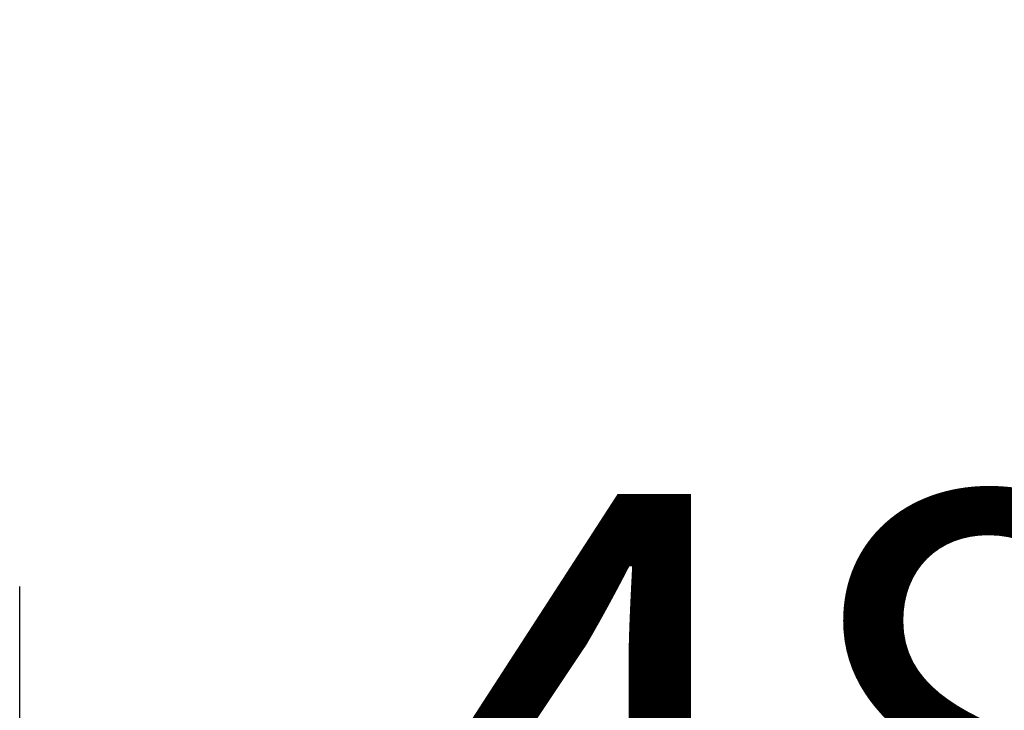
# Model space of a CAD drawing. Extents: x 123 to 9074, y 616 to 6345.
# Drawn here: x 6511 to 6650, y 5552 to 5650 of the extents above; entities that cross this region are included whole.
import ezdxf

# ---------------------------------------------------------------- set-up
doc = ezdxf.new("R2010")
doc.units = 0
doc.header["$LTSCALE"] = 250
doc.header["$PDMODE"] = 33
doc.header["$PDSIZE"] = 5
doc.linetypes.add('CENTER', pattern=[2, 1.25, -0.25, 0.25, -0.25])
doc.layers.get('DEFPOINTS').update_dxf_attribs({"linetype": 'CONTINUOUS'})
for name, color, linetype in [('CENTER', 3, 'CENTER'), ('SJC', 1, 'CONTINUOUS'), ('SUNPOU', 4, 'CONTINUOUS')]:
    doc.layers.add(name, color=color, linetype=linetype)
doc.styles.add('EXT08', font='ROMANS', dxfattribs={"width": 0.8, "bigfont": 'EXTFONT'})
doc.dimstyles.get("Standard").update_dxf_attribs({"dimscale": 25, "dimtxt": 3, "dimasz": 2, "dimexe": 1, "dimexo": 1, "dimgap": 1.2, "dimtad": 1, "dimcen": 0.09, "dimclrd": 256, "dimclre": 256, "dimclrt": 256, "dimazin": 3, "dimtfac": 1, "dimtmove": 0, "dimatfit": 3})

# ---------------------------------------------------------------- blocks, each defined once
blk = doc.blocks.new('*D13')
at = {"layer": 'DEFPOINTS', "color": 0}
for p in [(6510.76, 5549.53), (6790.93, 5549.53), (6510.76, 5501.53)]:
    blk.add_point(p, dxfattribs=at)
at = {"layer": 'SUNPOU', "color": 0}
for p, q in [((6790.93, 5599.53), (6790.93, 5649.53)), ((6535.76, 5549.53), (6815.93, 5549.53)), ((6790.93, 5501.53), (6790.93, 5549.53)), ((6535.76, 5501.53), (6815.93, 5501.53)), ((6790.93, 5451.53), (6790.93, 5401.53))]:
    blk.add_line(p, q, dxfattribs=at)
for points in [[(6782.6, 5599.53), (6799.27, 5599.53), (6790.93, 5549.53)], [(6782.6, 5451.53), (6799.27, 5451.53), (6790.93, 5501.53)]]:
    blk.add_solid(points, dxfattribs=at)
at = {"layer": 'SUNPOU', "color": 0, "style": 'EXT08'}
blk.add_text('48', height=75, dxfattribs=at).set_placement((6561.89, 5507.6))
blk = doc.blocks.new('T-4081側面-W')
at = {"layer": 'CENTER'}
blk.add_line((0, -220), (0, 868), dxfattribs=at)

msp = doc.modelspace()

# ---------------------------------------------------------------- block references
at = {"layer": 'SJC'}
msp.add_blockref('T-4081側面-W', (6510.757, 4701.529), dxfattribs=at)

# ---------------------------------------------------------------- dimensions: what is measured, and where the dimension line sits
at = {"layer": 'SUNPOU'}
dim = msp.add_linear_dim(base=(6790.933, 5549.529), p1=(6510.757, 5501.529), p2=(6510.757, 5549.529), angle=90, dimstyle='Standard', override={"dimscale": 25, "dimtxt": 3, "dimasz": 2, "dimexe": 1, "dimexo": 1, "dimgap": 1.2, "dimtad": 1, "dimtih": 0, "dimtoh": 0, "dimdec": 2, "dimzin": 8, "dimadec": 2, "dimtofl": 1, "dimtmove": 2}, dxfattribs=at)
dim.commit()
dim.dimension.update_dxf_attribs({"geometry": '*D13', "text_midpoint": (6711.894, 5640.351), "dimtype": 128})

doc.saveas('drawing.dxf')
